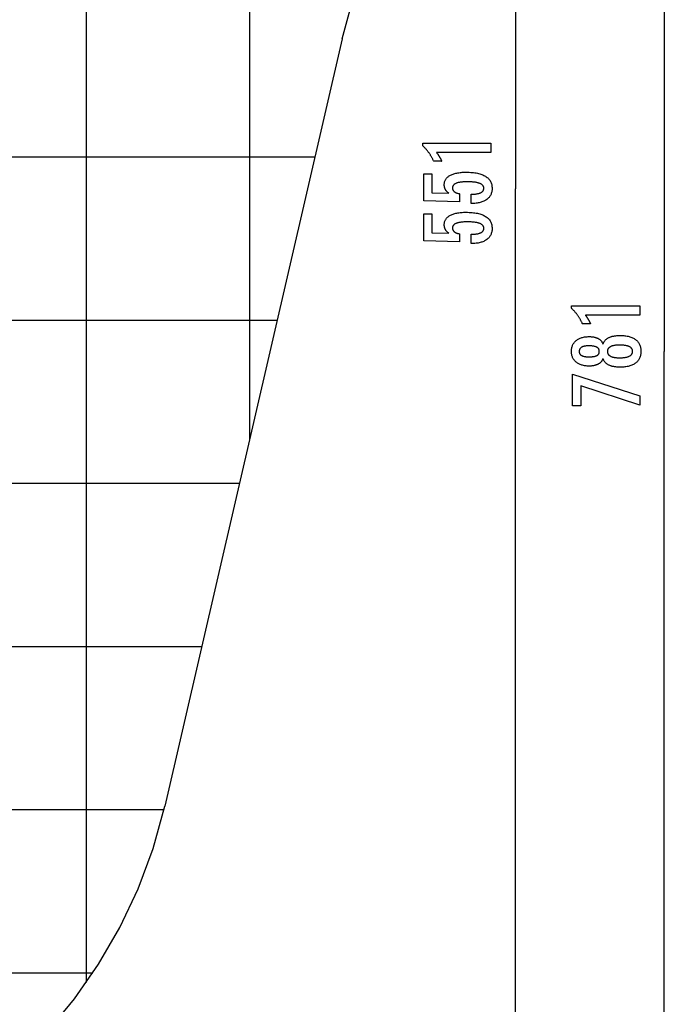
# Model space of a CAD drawing. Extents: x -50 to 50, y -45 to 45.
# Drawn here: x 30 to 50, y -14 to 16 of the extents above; entities that cross this region are included whole.
import ezdxf

# ---------------------------------------------------------------- set-up
doc = ezdxf.new("R2010")
doc.units = 0
for name, pattern in [('NEW_LINE24', [0]), ('NEW_LINE25', [0]), ('NEW_LINE26', [0]), ('NEW_LINE27', [0]), ('NEW_LINE28', [0]), ('NEW_LINE29', [0]), ('NEW_LINE30', [0]), ('NEW_LINE31', [0]), ('NEW_LINE32', [0]), ('NEW_LINE33', [0]), ('NEW_LINE34', [0]), ('NEW_LINE35', [0]), ('NEW_LINE36', [0]), ('NEW_LINE37', [0]), ('NEW_LINE38', [0]), ('NEW_LINE39', [0]), ('NEW_LINE40', [0]), ('NEW_LINE41', [0]), ('NEW_LINE42', [0]), ('NEW_LINE43', [0]), ('NEW_LINE44', [0]), ('NEW_LINE45', [0]), ('NEW_LINE46', [0]), ('NEW_LINE47', [0]), ('NEW_LINE48', [0])]:
    doc.linetypes.add(name, pattern=pattern)
doc.layers.get('0').update_dxf_attribs({"linetype": 'CONTINUOUS'})

msp = doc.modelspace()

# ---------------------------------------------------------------- linework, layer by layer
at = {"color": 0}
for points in [[(49.5731, 44.7943), (49.5731, 5.7443)], [(49.5731, 44.7943), (49.5731, 5.7443)], [(49.5731, 44.7943), (49.5731, 5.7443)], [(49.5731, 44.7943), (49.5731, 5.7443)], [(49.5731, 44.7943), (49.5731, 5.7443)], [(49.5731, 44.7943), (49.5731, 5.7443)], [(49.5731, 44.7943), (49.5731, 5.7443)], [(49.5731, 44.7943), (49.5731, 5.7443)], [(49.5731, 44.7943), (49.5731, 5.7443)], [(49.5731, 44.7943), (49.5731, 5.7443)], [(49.5731, 44.7943), (49.5731, 5.7443)], [(49.5731, 44.7943), (49.5731, 5.7443)], [(49.5731, 44.7943), (49.5731, 5.7443)], [(49.5731, 44.7943), (49.5731, 5.7443)], [(49.5731, 44.7943), (49.5731, 5.7443)], [(49.5731, 44.7943), (49.5731, 5.7443)], [(49.5731, 44.7943), (49.5731, 5.7443)], [(49.5731, 44.7943), (49.5731, 5.7443)], [(49.5731, 44.7943), (49.5731, 5.7443)], [(49.5731, 44.7943), (49.5731, 5.7443)], [(49.5731, 44.7943), (49.5731, 5.7443)], [(45.0162, 38.2545), (45.0162, 10.7283)], [(45.0162, 38.2545), (45.0162, 10.7283)], [(45.0162, 38.2545), (45.0162, 10.7283)], [(45.0162, 38.2545), (45.0162, 10.7283)], [(45.0162, 38.2545), (45.0162, 10.7283)], [(45.0162, 38.2545), (45.0162, 10.7283)], [(45.0162, 38.2545), (45.0162, 10.7283)], [(45.0162, 38.2545), (45.0162, 10.7283)], [(45.0162, 38.2545), (45.0162, 10.7283)], [(45.0162, 38.2545), (45.0162, 10.7283)], [(45.0162, 38.2545), (45.0162, 10.7283)], [(45.0162, 38.2545), (45.0162, 10.7283)], [(45.0162, 38.2545), (45.0162, 10.7283)], [(45.0162, 38.2545), (45.0162, 10.7283)], [(45.0162, 38.2545), (45.0162, 10.7283)], [(45.0162, 38.2545), (45.0162, 10.7283)], [(45.0162, 38.2545), (45.0162, 10.7283)], [(45.0162, 38.2545), (45.0162, 10.7283)], [(45.0162, 38.2545), (45.0162, 10.7283)], [(45.0162, 38.2545), (45.0162, 10.7283)], [(45.0162, 38.2545), (45.0162, 10.7283)], [(31.877, -13.5916), (31.877, 34.7802)], [(31.877, -13.5916), (31.877, 34.7802)], [(31.877, -13.5916), (31.877, 34.7802)], [(31.877, -13.5916), (31.877, 34.7802)], [(31.877, -13.5916), (31.877, 34.7802)], [(31.877, -13.5916), (31.877, 34.7802)], [(31.877, -13.5916), (31.877, 34.7802)], [(31.877, -13.5916), (31.877, 34.7802)], [(31.877, -13.5916), (31.877, 34.7802)], [(31.877, -13.5916), (31.877, 34.7802)], [(31.877, -13.5916), (31.877, 34.7802)], [(31.877, -13.5916), (31.877, 34.7802)], [(31.877, -13.5916), (31.877, 34.7802)], [(31.877, -13.5916), (31.877, 34.7802)], [(31.877, -13.5916), (31.877, 34.7802)], [(31.877, -13.5916), (31.877, 34.7802)], [(31.877, -13.5916), (31.877, 34.7802)], [(31.877, -13.5916), (31.877, 34.7802)], [(31.877, -13.5916), (31.877, 34.7802)], [(31.877, -13.5916), (31.877, 34.7802)], [(31.877, -13.5916), (31.877, 34.7802)], [(36.877, 3.055), (36.877, 30.5822)], [(36.877, 3.055), (36.877, 30.5822)], [(36.877, 3.055), (36.877, 30.5822)], [(36.877, 3.055), (36.877, 30.5822)], [(36.877, 3.055), (36.877, 30.5822)], [(36.877, 3.055), (36.877, 30.5822)], [(36.877, 3.055), (36.877, 30.5822)], [(36.877, 3.055), (36.877, 30.5822)], [(36.877, 3.055), (36.877, 30.5822)], [(36.877, 3.055), (36.877, 30.5822)], [(36.877, 3.055), (36.877, 30.5822)], [(36.877, 3.055), (36.877, 30.5822)], [(36.877, 3.055), (36.877, 30.5822)], [(36.877, 3.055), (36.877, 30.5822)], [(36.877, 3.055), (36.877, 30.5822)], [(36.877, 3.055), (36.877, 30.5822)], [(36.877, 3.055), (36.877, 30.5822)], [(36.877, 3.055), (36.877, 30.5822)], [(36.877, 3.055), (36.877, 30.5822)], [(36.877, 3.055), (36.877, 30.5822)], [(36.877, 3.055), (36.877, 30.5822)], [(44.2656, 11.8424), (42.5982, 11.8424), (42.5982, 11.8424), (42.6051, 11.8328), (42.612, 11.8235), (42.6186, 11.8142), (42.6253, 11.805), (42.6316, 11.7958), (42.638, 11.7868), (42.6441, 11.7778), (42.6503, 11.7689), (42.6561, 11.7599), (42.662, 11.7511), (42.6675, 11.7424), (42.6732, 11.7338), (42.6785, 11.7251), (42.6839, 11.7166), (42.689, 11.7082), (42.6941, 11.6999), (42.6941, 11.6999), (42.6988, 11.6915), (42.7036, 11.6831), (42.7081, 11.6747), (42.7127, 11.6665), (42.717, 11.6581), (42.7214, 11.65), (42.7255, 11.6419), (42.7297, 11.6338), (42.7335, 11.6257), (42.7374, 11.6176), (42.741, 11.6095), (42.7447, 11.6015), (42.7481, 11.5934), (42.7516, 11.5855), (42.7548, 11.5774), (42.7581, 11.5696), (42.513, 11.5696), (42.513, 11.5696), (42.5052, 11.5867), (42.4973, 11.604), (42.4892, 11.6209), (42.4811, 11.6379), (42.4725, 11.6545), (42.464, 11.6712), (42.4551, 11.6875), (42.4463, 11.7039), (42.437, 11.7199), (42.4277, 11.736), (42.4182, 11.7517), (42.4086, 11.7675), (42.3986, 11.7829), (42.3886, 11.7984), (42.3784, 11.8136), (42.3681, 11.8288), (42.3681, 11.8288), (42.3574, 11.8436), (42.3466, 11.8583), (42.3355, 11.8728), (42.3244, 11.8874), (42.3128, 11.9016), (42.3013, 11.9159), (42.2894, 11.9298), (42.2775, 11.9438), (42.2651, 11.9573), (42.2527, 11.971), (42.2399, 11.9843), (42.2272, 11.9977), (42.2141, 12.0107), (42.2009, 12.0238), (42.1874, 12.0365), (42.1739, 12.0494), (42.1739, 12.1223), (44.2656, 12.1223), (44.2656, 11.8424)], [(38.872, 11.6943), (-49.8991, 11.6943)], [(38.872, 11.6943), (-49.8991, 11.6943)], [(38.872, 11.6943), (-49.8991, 11.6943)], [(38.872, 11.6943), (-49.8991, 11.6943)], [(38.872, 11.6943), (-49.8991, 11.6943)], [(38.872, 11.6943), (-49.8991, 11.6943)], [(38.872, 11.6943), (-49.8991, 11.6943)], [(38.872, 11.6943), (-49.8991, 11.6943)], [(38.872, 11.6943), (-49.8991, 11.6943)], [(38.872, 11.6943), (-49.8991, 11.6943)], [(38.872, 11.6943), (-49.8991, 11.6943)], [(38.872, 11.6943), (-49.8991, 11.6943)], [(38.872, 11.6943), (-49.8991, 11.6943)], [(38.872, 11.6943), (-49.8991, 11.6943)], [(38.872, 11.6943), (-49.8991, 11.6943)], [(38.872, 11.6943), (-49.8991, 11.6943)], [(38.872, 11.6943), (-49.8991, 11.6943)], [(38.872, 11.6943), (-49.8991, 11.6943)], [(38.872, 11.6943), (-49.8991, 11.6943)], [(38.872, 11.6943), (-49.8991, 11.6943)], [(38.872, 11.6943), (-49.8991, 11.6943)], [(38.872, 11.6943), (38.872, 11.6943)], [(43.6593, 10.277), (43.6593, 10.5621), (43.6593, 10.5621), (43.6831, 10.5622), (43.7064, 10.5627), (43.7289, 10.5635), (43.7507, 10.5648), (43.7715, 10.5663), (43.7918, 10.5683), (43.8112, 10.5706), (43.83, 10.5734), (43.8477, 10.5763), (43.8648, 10.5797), (43.8811, 10.5834), (43.8968, 10.5876), (43.9115, 10.5919), (43.9256, 10.5968), (43.9388, 10.602), (43.9514, 10.6077), (43.9514, 10.6077), (43.9629, 10.6134), (43.9739, 10.6196), (43.984, 10.6261), (43.9935, 10.6332), (44.002, 10.6404), (44.01, 10.6481), (44.0172, 10.6561), (44.0237, 10.6647), (44.0292, 10.6734), (44.0342, 10.6826), (44.0382, 10.6921), (44.0417, 10.7021), (44.0442, 10.7123), (44.0462, 10.723), (44.0473, 10.734), (44.0478, 10.7455), (44.0478, 10.7455), (44.0472, 10.7576), (44.0457, 10.7694), (44.0432, 10.7808), (44.0398, 10.7919), (44.0353, 10.8025), (44.03, 10.8128), (44.0236, 10.8226), (44.0163, 10.8322), (44.0078, 10.8411), (43.9985, 10.8498), (43.9882, 10.8581), (43.9769, 10.866), (43.9645, 10.8734), (43.9513, 10.8806), (43.937, 10.8873), (43.9218, 10.8937), (43.9218, 10.8937), (43.9054, 10.8995), (43.8881, 10.905), (43.8698, 10.9101), (43.8506, 10.9149), (43.8302, 10.9192), (43.8089, 10.9232), (43.7866, 10.9268), (43.7634, 10.9302), (43.739, 10.933), (43.7137, 10.9355), (43.6873, 10.9376), (43.6601, 10.9394), (43.6317, 10.9407), (43.6024, 10.9417), (43.572, 10.9423), (43.5408, 10.9426), (43.5408, 10.9426), (43.512, 10.9423), (43.4843, 10.9418), (43.4575, 10.9408), (43.4319, 10.9396), (43.407, 10.9379), (43.3832, 10.9359), (43.3603, 10.9336), (43.3386, 10.931), (43.3175, 10.9278), (43.2976, 10.9244), (43.2785, 10.9206), (43.2606, 10.9165), (43.2435, 10.9119), (43.2275, 10.9071), (43.2123, 10.9019), (43.1983, 10.8965), (43.1983, 10.8965), (43.1849, 10.8904), (43.1725, 10.8839), (43.1609, 10.877), (43.1503, 10.8699), (43.1403, 10.8623), (43.1314, 10.8544), (43.1232, 10.846), (43.1161, 10.8374), (43.1095, 10.8282), (43.1039, 10.8187), (43.0992, 10.8087), (43.0954, 10.7985), (43.0923, 10.7878), (43.0903, 10.7768), (43.089, 10.7653), (43.0887, 10.7535), (43.0887, 10.7535), (43.0888, 10.7446), (43.0894, 10.736), (43.0904, 10.7275), (43.0921, 10.7193), (43.094, 10.7112), (43.0964, 10.7035), (43.0992, 10.6959), (43.1027, 10.6886), (43.1063, 10.6813), (43.1105, 10.6744), (43.1151, 10.6676), (43.1202, 10.6611), (43.1256, 10.6547), (43.1315, 10.6487), (43.1378, 10.6429), (43.1447, 10.6373), (43.1447, 10.6373), (43.1517, 10.6316), (43.1593, 10.6263), (43.1672, 10.6213), (43.1757, 10.6166), (43.1843, 10.612), (43.1935, 10.6077), (43.2029, 10.6037), (43.213, 10.6), (43.2232, 10.5963), (43.2339, 10.5931), (43.245, 10.59), (43.2566, 10.5873), (43.2684, 10.5846), (43.2807, 10.5823), (43.2933, 10.5802), (43.3065, 10.5785), (43.3065, 10.3306), (42.2082, 10.3584), (42.2082, 11.1905), (42.4561, 11.1905), (42.4561, 10.6091), (42.9702, 10.595), (42.9702, 10.595), (42.9616, 10.6016), (42.9534, 10.6083), (42.9454, 10.6151), (42.9378, 10.622), (42.9304, 10.6289), (42.9233, 10.6359), (42.9165, 10.6431), (42.9101, 10.6504), (42.9037, 10.6576), (42.8978, 10.665), (42.8921, 10.6725), (42.8868, 10.6802), (42.8816, 10.6878), (42.8768, 10.6956), (42.8722, 10.7035), (42.8681, 10.7116), (42.8681, 10.7116), (42.864, 10.7196), (42.8602, 10.7278), (42.8567, 10.7362), (42.8535, 10.7447), (42.8504, 10.7533), (42.8478, 10.7621), (42.8453, 10.7711), (42.8433, 10.7804), (42.8413, 10.7896), (42.8396, 10.799), (42.8382, 10.8085), (42.8371, 10.8182), (42.8361, 10.828), (42.8356, 10.838), (42.8352, 10.8481), (42.8352, 10.8584), (42.8352, 10.8584), (42.8358, 10.8805), (42.8379, 10.9021), (42.8412, 10.923), (42.846, 10.9434), (42.852, 10.9629), (42.8595, 10.9821), (42.8682, 11.0004), (42.8785, 11.0184), (42.8899, 11.0353), (42.9028, 11.0518), (42.9171, 11.0676), (42.9328, 11.0829), (42.9496, 11.0973), (42.968, 11.1113), (42.9877, 11.1245), (43.0088, 11.1373), (43.0088, 11.1373), (43.031, 11.1491), (43.0544, 11.1603), (43.0789, 11.1706), (43.1047, 11.1804), (43.1314, 11.1892), (43.1596, 11.1973), (43.1887, 11.2046), (43.2193, 11.2113), (43.2506, 11.217), (43.2833, 11.222), (43.3171, 11.2262), (43.3522, 11.2298), (43.3882, 11.2324), (43.4255, 11.2344), (43.4639, 11.2356), (43.5036, 11.2361), (43.5036, 11.2361), (43.5517, 11.2355), (43.5986, 11.234), (43.6438, 11.2315), (43.6878, 11.2281), (43.73, 11.2236), (43.771, 11.2183), (43.8104, 11.2119), (43.8484, 11.2046), (43.8847, 11.1961), (43.9197, 11.1868), (43.9531, 11.1765), (43.9851, 11.1653), (44.0155, 11.153), (44.0445, 11.1398), (44.0719, 11.1256), (44.0981, 11.1105), (44.0981, 11.1105), (44.1224, 11.0942), (44.1453, 11.0772), (44.1665, 11.0591), (44.1863, 11.0403), (44.2044, 11.0204), (44.221, 10.9996), (44.2359, 10.9778), (44.2494, 10.9552), (44.2611, 10.9314), (44.2714, 10.9069), (44.28, 10.8813), (44.2872, 10.855), (44.2927, 10.8276), (44.2967, 10.7993), (44.299, 10.77), (44.2999, 10.7399), (44.2999, 10.7399), (44.2991, 10.7126), (44.2972, 10.6863), (44.2939, 10.6607), (44.2894, 10.6359), (44.2834, 10.6118), (44.2764, 10.5885), (44.2679, 10.566), (44.2583, 10.5444), (44.2471, 10.5233), (44.2348, 10.5032), (44.2211, 10.4837), (44.2063, 10.4651), (44.19, 10.4472), (44.1726, 10.4302), (44.1538, 10.4139), (44.1339, 10.3984), (44.1339, 10.3984), (44.1125, 10.3835), (44.0901, 10.3698), (44.0667, 10.357), (44.0424, 10.3452), (44.0169, 10.3342), (43.9904, 10.3243), (43.9628, 10.3152), (43.9343, 10.3073), (43.9045, 10.3001), (43.8738, 10.294), (43.842, 10.2887), (43.8093, 10.2845), (43.7754, 10.2811), (43.7406, 10.2788), (43.7046, 10.2774), (43.6678, 10.277), (43.6593, 10.277)], [(45.0162, 10.7283), (45.0162, 10.7283)], [(45.0162, 10.7283), (45.0162, 10.7283)], [(45.0162, -16.798), (45.0162, 10.7283)], [(45.0162, -16.798), (45.0162, 10.7283)], [(45.0162, -16.798), (45.0162, 10.7283)], [(45.0162, -16.798), (45.0162, 10.7283)], [(45.0162, -16.798), (45.0162, 10.7283)], [(45.0162, -16.798), (45.0162, 10.7283)], [(45.0162, -16.798), (45.0162, 10.7283)], [(45.0162, -16.798), (45.0162, 10.7283)], [(45.0162, -16.798), (45.0162, 10.7283)], [(45.0162, -16.798), (45.0162, 10.7283)], [(45.0162, -16.798), (45.0162, 10.7283)], [(45.0162, -16.798), (45.0162, 10.7283)], [(45.0162, -16.798), (45.0162, 10.7283)], [(45.0162, -16.798), (45.0162, 10.7283)], [(45.0162, -16.798), (45.0162, 10.7283)], [(45.0162, -16.798), (45.0162, 10.7283)], [(45.0162, -16.798), (45.0162, 10.7283)], [(45.0162, -16.798), (45.0162, 10.7283)], [(45.0162, -16.798), (45.0162, 10.7283)], [(45.0162, -16.798), (45.0162, 10.7283)], [(45.0162, -16.798), (45.0162, 10.7283)], [(43.6593, 9.0493), (43.6593, 9.3344), (43.6593, 9.3344), (43.6831, 9.3345), (43.7064, 9.335), (43.7289, 9.3358), (43.7507, 9.3371), (43.7715, 9.3386), (43.7918, 9.3406), (43.8112, 9.3429), (43.83, 9.3457), (43.8477, 9.3486), (43.8648, 9.352), (43.8811, 9.3557), (43.8968, 9.3599), (43.9115, 9.3642), (43.9256, 9.3691), (43.9388, 9.3743), (43.9514, 9.38), (43.9514, 9.38), (43.9629, 9.3857), (43.9739, 9.3919), (43.984, 9.3984), (43.9935, 9.4055), (44.002, 9.4127), (44.01, 9.4204), (44.0172, 9.4284), (44.0237, 9.437), (44.0292, 9.4457), (44.0342, 9.4549), (44.0382, 9.4644), (44.0417, 9.4744), (44.0442, 9.4846), (44.0462, 9.4953), (44.0473, 9.5063), (44.0478, 9.5178), (44.0478, 9.5178), (44.0472, 9.5299), (44.0457, 9.5417), (44.0432, 9.5531), (44.0398, 9.5642), (44.0353, 9.5748), (44.03, 9.5851), (44.0236, 9.5949), (44.0163, 9.6045), (44.0078, 9.6134), (43.9985, 9.6221), (43.9882, 9.6304), (43.9769, 9.6383), (43.9645, 9.6457), (43.9513, 9.6529), (43.937, 9.6596), (43.9218, 9.666), (43.9218, 9.666), (43.9054, 9.6718), (43.8881, 9.6773), (43.8698, 9.6824), (43.8506, 9.6872), (43.8302, 9.6915), (43.8089, 9.6955), (43.7866, 9.6991), (43.7634, 9.7025), (43.739, 9.7053), (43.7137, 9.7078), (43.6873, 9.7099), (43.6601, 9.7117), (43.6317, 9.713), (43.6024, 9.714), (43.572, 9.7146), (43.5408, 9.7149), (43.5408, 9.7149), (43.512, 9.7146), (43.4843, 9.7141), (43.4575, 9.7131), (43.4319, 9.7119), (43.407, 9.7102), (43.3832, 9.7082), (43.3603, 9.7059), (43.3386, 9.7033), (43.3175, 9.7001), (43.2976, 9.6967), (43.2785, 9.6929), (43.2606, 9.6888), (43.2435, 9.6842), (43.2275, 9.6794), (43.2123, 9.6742), (43.1983, 9.6688), (43.1983, 9.6688), (43.1849, 9.6627), (43.1725, 9.6562), (43.1609, 9.6493), (43.1503, 9.6422), (43.1403, 9.6346), (43.1314, 9.6267), (43.1232, 9.6183), (43.1161, 9.6097), (43.1095, 9.6005), (43.1039, 9.591), (43.0992, 9.581), (43.0954, 9.5708), (43.0923, 9.5601), (43.0903, 9.5491), (43.089, 9.5376), (43.0887, 9.5258), (43.0887, 9.5258), (43.0888, 9.5169), (43.0894, 9.5083), (43.0904, 9.4998), (43.0921, 9.4916), (43.094, 9.4835), (43.0964, 9.4758), (43.0992, 9.4682), (43.1027, 9.4609), (43.1063, 9.4536), (43.1105, 9.4467), (43.1151, 9.4399), (43.1202, 9.4334), (43.1256, 9.427), (43.1315, 9.421), (43.1378, 9.4152), (43.1447, 9.4096), (43.1447, 9.4096), (43.1517, 9.4039), (43.1593, 9.3986), (43.1672, 9.3936), (43.1757, 9.3889), (43.1843, 9.3843), (43.1935, 9.38), (43.2029, 9.376), (43.213, 9.3723), (43.2232, 9.3686), (43.2339, 9.3654), (43.245, 9.3623), (43.2566, 9.3596), (43.2684, 9.3569), (43.2807, 9.3546), (43.2933, 9.3525), (43.3065, 9.3508), (43.3065, 9.1029), (42.2082, 9.1307), (42.2082, 9.9628), (42.4561, 9.9628), (42.4561, 9.3814), (42.9702, 9.3673), (42.9702, 9.3673), (42.9616, 9.3739), (42.9534, 9.3806), (42.9454, 9.3874), (42.9378, 9.3943), (42.9304, 9.4012), (42.9233, 9.4082), (42.9165, 9.4154), (42.9101, 9.4227), (42.9037, 9.4299), (42.8978, 9.4373), (42.8921, 9.4448), (42.8868, 9.4525), (42.8816, 9.4601), (42.8768, 9.4679), (42.8722, 9.4758), (42.8681, 9.4839), (42.8681, 9.4839), (42.864, 9.4919), (42.8602, 9.5001), (42.8567, 9.5085), (42.8535, 9.517), (42.8504, 9.5256), (42.8478, 9.5344), (42.8453, 9.5434), (42.8433, 9.5527), (42.8413, 9.5619), (42.8396, 9.5713), (42.8382, 9.5808), (42.8371, 9.5905), (42.8361, 9.6003), (42.8356, 9.6103), (42.8352, 9.6204), (42.8352, 9.6307), (42.8352, 9.6307), (42.8358, 9.6528), (42.8379, 9.6744), (42.8412, 9.6953), (42.846, 9.7157), (42.852, 9.7352), (42.8595, 9.7544), (42.8682, 9.7727), (42.8785, 9.7907), (42.8899, 9.8076), (42.9028, 9.8241), (42.9171, 9.8399), (42.9328, 9.8552), (42.9496, 9.8696), (42.968, 9.8836), (42.9877, 9.8968), (43.0088, 9.9096), (43.0088, 9.9096), (43.031, 9.9214), (43.0544, 9.9326), (43.0789, 9.9429), (43.1047, 9.9527), (43.1314, 9.9615), (43.1596, 9.9696), (43.1887, 9.9769), (43.2193, 9.9836), (43.2506, 9.9893), (43.2833, 9.9943), (43.3171, 9.9985), (43.3522, 10.0021), (43.3882, 10.0047), (43.4255, 10.0067), (43.4639, 10.0079), (43.5036, 10.0084), (43.5036, 10.0084), (43.5517, 10.0078), (43.5986, 10.0063), (43.6438, 10.0038), (43.6878, 10.0004), (43.73, 9.9959), (43.771, 9.9906), (43.8104, 9.9842), (43.8484, 9.9769), (43.8847, 9.9684), (43.9197, 9.9591), (43.9531, 9.9488), (43.9851, 9.9376), (44.0155, 9.9253), (44.0445, 9.9121), (44.0719, 9.8979), (44.0981, 9.8828), (44.0981, 9.8828), (44.1224, 9.8665), (44.1453, 9.8495), (44.1665, 9.8314), (44.1863, 9.8126), (44.2044, 9.7927), (44.221, 9.7719), (44.2359, 9.7501), (44.2494, 9.7275), (44.2611, 9.7037), (44.2714, 9.6792), (44.28, 9.6536), (44.2872, 9.6273), (44.2927, 9.5999), (44.2967, 9.5716), (44.299, 9.5423), (44.2999, 9.5122), (44.2999, 9.5122), (44.2991, 9.4849), (44.2972, 9.4586), (44.2939, 9.433), (44.2894, 9.4082), (44.2834, 9.3841), (44.2764, 9.3608), (44.2679, 9.3383), (44.2583, 9.3167), (44.2471, 9.2956), (44.2348, 9.2755), (44.2211, 9.256), (44.2063, 9.2374), (44.19, 9.2195), (44.1726, 9.2025), (44.1538, 9.1862), (44.1339, 9.1707), (44.1339, 9.1707), (44.1125, 9.1558), (44.0901, 9.1421), (44.0667, 9.1293), (44.0424, 9.1175), (44.0169, 9.1065), (43.9904, 9.0966), (43.9628, 9.0875), (43.9343, 9.0796), (43.9045, 9.0724), (43.8738, 9.0663), (43.842, 9.061), (43.8093, 9.0568), (43.7754, 9.0534), (43.7406, 9.0511), (43.7046, 9.0497), (43.6678, 9.0493), (43.6593, 9.0493)], [(48.8225, 6.8585), (47.1551, 6.8585), (47.1551, 6.8585), (47.162, 6.8489), (47.1689, 6.8396), (47.1755, 6.8303), (47.1822, 6.8211), (47.1885, 6.8119), (47.1949, 6.8029), (47.201, 6.7939), (47.2072, 6.785), (47.213, 6.776), (47.2189, 6.7672), (47.2244, 6.7585), (47.2301, 6.7499), (47.2354, 6.7412), (47.2408, 6.7327), (47.2459, 6.7243), (47.251, 6.716), (47.251, 6.716), (47.2557, 6.7076), (47.2605, 6.6992), (47.265, 6.6908), (47.2696, 6.6826), (47.2739, 6.6742), (47.2783, 6.6661), (47.2824, 6.658), (47.2866, 6.6499), (47.2904, 6.6418), (47.2943, 6.6337), (47.2979, 6.6256), (47.3016, 6.6176), (47.305, 6.6095), (47.3085, 6.6016), (47.3117, 6.5935), (47.315, 6.5857), (47.0699, 6.5857), (47.0699, 6.5857), (47.0621, 6.6028), (47.0542, 6.6201), (47.0461, 6.637), (47.038, 6.654), (47.0294, 6.6706), (47.0209, 6.6873), (47.012, 6.7036), (47.0032, 6.72), (46.9939, 6.736), (46.9846, 6.7521), (46.9751, 6.7678), (46.9655, 6.7836), (46.9555, 6.799), (46.9455, 6.8145), (46.9353, 6.8297), (46.925, 6.8449), (46.925, 6.8449), (46.9143, 6.8597), (46.9035, 6.8744), (46.8924, 6.8889), (46.8813, 6.9035), (46.8697, 6.9177), (46.8582, 6.932), (46.8463, 6.9459), (46.8344, 6.9599), (46.822, 6.9734), (46.8096, 6.9871), (46.7968, 7.0004), (46.7841, 7.0138), (46.771, 7.0268), (46.7578, 7.0399), (46.7443, 7.0526), (46.7308, 7.0655), (46.7308, 7.1384), (48.8225, 7.1384), (48.8225, 6.8585)], [(37.7174, 6.6943), (-47.7183, 6.6943)], [(37.7174, 6.6943), (-47.7183, 6.6943)], [(37.7174, 6.6943), (-47.7183, 6.6943)], [(37.7174, 6.6943), (-47.7183, 6.6943)], [(37.7174, 6.6943), (-47.7183, 6.6943)], [(37.7174, 6.6943), (-47.7183, 6.6943)], [(37.7174, 6.6943), (-47.7183, 6.6943)], [(37.7174, 6.6943), (-47.7183, 6.6943)], [(37.7174, 6.6943), (-47.7183, 6.6943)], [(37.7174, 6.6943), (-47.7183, 6.6943)], [(37.7174, 6.6943), (-47.7183, 6.6943)], [(37.7174, 6.6943), (-47.7183, 6.6943)], [(37.7174, 6.6943), (-47.7183, 6.6943)], [(37.7174, 6.6943), (-47.7183, 6.6943)], [(37.7174, 6.6943), (-47.7183, 6.6943)], [(37.7174, 6.6943), (-47.7183, 6.6943)], [(37.7174, 6.6943), (-47.7183, 6.6943)], [(37.7174, 6.6943), (-47.7183, 6.6943)], [(37.7174, 6.6943), (-47.7183, 6.6943)], [(37.7174, 6.6943), (-47.7183, 6.6943)], [(37.7174, 6.6943), (-47.7183, 6.6943)], [(37.7174, 6.6943), (37.7174, 6.6943)], [(47.6964, 5.5274), (47.6964, 5.5274), (47.6912, 5.5133), (47.6855, 5.4998), (47.6792, 5.4867), (47.6726, 5.4742), (47.6653, 5.4618), (47.6575, 5.45), (47.6491, 5.4386), (47.6403, 5.4278), (47.6307, 5.4171), (47.6208, 5.407), (47.6103, 5.3972), (47.5993, 5.3881), (47.5876, 5.3791), (47.5755, 5.3707), (47.5629, 5.3627), (47.5497, 5.3552), (47.5497, 5.3552), (47.5359, 5.3478), (47.5216, 5.3412), (47.5069, 5.3349), (47.4918, 5.3292), (47.4761, 5.3238), (47.46, 5.319), (47.4435, 5.3145), (47.4265, 5.3107), (47.4089, 5.3071), (47.3909, 5.3041), (47.3725, 5.3014), (47.3537, 5.2995), (47.3342, 5.2978), (47.3144, 5.2968), (47.2942, 5.296), (47.2736, 5.2959), (47.2736, 5.2959), (47.2422, 5.2963), (47.2118, 5.2977), (47.1822, 5.3), (47.1536, 5.3034), (47.1256, 5.3075), (47.0987, 5.3127), (47.0725, 5.3188), (47.0474, 5.3259), (47.0228, 5.3338), (46.9992, 5.3427), (46.9765, 5.3525), (46.9547, 5.3635), (46.9336, 5.3752), (46.9134, 5.388), (46.8941, 5.4016), (46.8757, 5.4163), (46.8757, 5.4163), (46.858, 5.4316), (46.8416, 5.4477), (46.8263, 5.4645), (46.8123, 5.4821), (46.7991, 5.5002), (46.7873, 5.5191), (46.7765, 5.5387), (46.767, 5.5591), (46.7583, 5.58), (46.751, 5.6017), (46.7447, 5.6241), (46.7398, 5.6472), (46.7357, 5.6709), (46.733, 5.6953), (46.7312, 5.7205), (46.7308, 5.7465), (46.7308, 5.7465), (46.7312, 5.7723), (46.733, 5.7977), (46.7357, 5.8223), (46.7398, 5.8463), (46.7447, 5.8694), (46.751, 5.8919), (46.7583, 5.9136), (46.767, 5.9348), (46.7765, 5.955), (46.7873, 5.9748), (46.7991, 5.9937), (46.8123, 6.0121), (46.8263, 6.0295), (46.8416, 6.0465), (46.858, 6.0626), (46.8757, 6.0782), (46.8757, 6.0782), (46.8941, 6.0927), (46.9134, 6.1063), (46.9336, 6.119), (46.9547, 6.1308), (46.9765, 6.1415), (46.9992, 6.1515), (47.0228, 6.1604), (47.0474, 6.1685), (47.0725, 6.1754), (47.0987, 6.1815), (47.1256, 6.1867), (47.1536, 6.191), (47.1822, 6.1942), (47.2118, 6.1966), (47.2422, 6.198), (47.2736, 6.1986), (47.2736, 6.1986), (47.2942, 6.1983), (47.3144, 6.1975), (47.3342, 6.1963), (47.3537, 6.1948), (47.3725, 6.1926), (47.3909, 6.19), (47.4089, 6.187), (47.4265, 6.1837), (47.4435, 6.1797), (47.46, 6.1753), (47.4761, 6.1704), (47.4918, 6.1651), (47.5069, 6.1593), (47.5216, 6.1531), (47.5359, 6.1464), (47.5497, 6.1393), (47.5497, 6.1393), (47.5629, 6.1316), (47.5755, 6.1236), (47.5876, 6.1151), (47.5993, 6.1062), (47.6103, 6.0968), (47.6208, 6.0872), (47.6307, 6.077), (47.6403, 6.0666), (47.6491, 6.0555), (47.6575, 6.0441), (47.6653, 6.0323), (47.6726, 6.0201), (47.6792, 6.0074), (47.6855, 5.9944), (47.6912, 5.9809), (47.6964, 5.9671), (47.6964, 5.9671), (47.7027, 5.9838), (47.7096, 6), (47.7171, 6.0156), (47.7253, 6.0307), (47.734, 6.0451), (47.7436, 6.0591), (47.7536, 6.0726), (47.7644, 6.0855), (47.7756, 6.0977), (47.7876, 6.1094), (47.8002, 6.1205), (47.8134, 6.1312), (47.8272, 6.1411), (47.8416, 6.1507), (47.8566, 6.1596), (47.8724, 6.168), (47.8724, 6.168), (47.8885, 6.1758), (47.9054, 6.1831), (47.9231, 6.1899), (47.9417, 6.1963), (47.9609, 6.202), (47.9809, 6.2074), (48.0016, 6.2122), (48.0232, 6.2166), (48.0453, 6.2203), (48.0682, 6.2236), (48.0919, 6.2264), (48.1163, 6.2288), (48.1414, 6.2305), (48.1673, 6.2318), (48.194, 6.2326), (48.2214, 6.2329), (48.2214, 6.2329), (48.2594, 6.2323), (48.2963, 6.2308), (48.332, 6.2283), (48.3666, 6.2249), (48.4, 6.2204), (48.4324, 6.2151), (48.4636, 6.2087), (48.4937, 6.2014), (48.5225, 6.1929), (48.5503, 6.1836), (48.577, 6.1733), (48.6026, 6.1621), (48.6269, 6.1498), (48.6503, 6.1366), (48.6725, 6.1224), (48.6936, 6.1073), (48.6936, 6.1073), (48.7131, 6.0912), (48.7317, 6.0743), (48.7488, 6.0564), (48.7649, 6.0378), (48.7794, 6.0182), (48.7929, 5.9979), (48.8049, 5.9765), (48.8159, 5.9545), (48.8253, 5.9314), (48.8337, 5.9076), (48.8406, 5.8828), (48.8465, 5.8573), (48.8508, 5.8308), (48.8541, 5.8036), (48.856, 5.7754), (48.8568, 5.7465), (48.8568, 5.7465), (48.856, 5.7175), (48.8541, 5.6895), (48.8508, 5.6623), (48.8465, 5.6361), (48.8406, 5.6105), (48.8337, 5.586), (48.8253, 5.5622), (48.8159, 5.5395), (48.8049, 5.5173), (48.7929, 5.4961), (48.7794, 5.4758), (48.7649, 5.4564), (48.7488, 5.4377), (48.7317, 5.42), (48.7131, 5.4031), (48.6936, 5.3872), (48.6936, 5.3872), (48.6725, 5.3718), (48.6503, 5.3576), (48.6269, 5.3443), (48.6026, 5.3322), (48.577, 5.3208), (48.5503, 5.3105), (48.5225, 5.3011), (48.4937, 5.2929), (48.4636, 5.2854), (48.4324, 5.2791), (48.4, 5.2737), (48.3666, 5.2694), (48.332, 5.2659), (48.2963, 5.2635), (48.2594, 5.262), (48.2214, 5.2616), (48.2214, 5.2616), (48.194, 5.2617), (48.1673, 5.2625), (48.1414, 5.2637), (48.1163, 5.2656), (48.0919, 5.2677), (48.0682, 5.2706), (48.0453, 5.2739), (48.0232, 5.2778), (48.0016, 5.282), (47.9809, 5.2868), (47.9609, 5.292), (47.9417, 5.298), (47.9231, 5.3042), (47.9054, 5.3111), (47.8885, 5.3184), (47.8724, 5.3265), (47.8724, 5.3265), (47.8566, 5.3346), (47.8416, 5.3436), (47.8272, 5.3529), (47.8134, 5.3631), (47.8002, 5.3736), (47.7876, 5.3847), (47.7756, 5.3964), (47.7644, 5.4089), (47.7536, 5.4215), (47.7436, 5.435), (47.734, 5.4489), (47.7253, 5.4636), (47.7171, 5.4786), (47.7096, 5.4943), (47.7027, 5.5105), (47.6964, 5.5274)], [(47.2679, 5.5786), (47.2679, 5.5786), (47.2881, 5.5787), (47.3078, 5.5792), (47.3267, 5.5799), (47.345, 5.581), (47.3624, 5.5823), (47.3793, 5.584), (47.3953, 5.5859), (47.4108, 5.5884), (47.4253, 5.5909), (47.4393, 5.5938), (47.4525, 5.5969), (47.4651, 5.6006), (47.4768, 5.6043), (47.4881, 5.6084), (47.4984, 5.6128), (47.5083, 5.6177), (47.5083, 5.6177), (47.5173, 5.6226), (47.5259, 5.6281), (47.5337, 5.6339), (47.5412, 5.6402), (47.5478, 5.6467), (47.5541, 5.6537), (47.5596, 5.661), (47.5647, 5.6688), (47.5689, 5.6767), (47.5728, 5.6852), (47.5761, 5.694), (47.5788, 5.7032), (47.5809, 5.7126), (47.5824, 5.7226), (47.5833, 5.7329), (47.5836, 5.7437), (47.5836, 5.7437), (47.5831, 5.7546), (47.5822, 5.7652), (47.5807, 5.7754), (47.5786, 5.7854), (47.5758, 5.7949), (47.5725, 5.804), (47.5686, 5.8127), (47.5641, 5.8212), (47.5587, 5.8291), (47.553, 5.8367), (47.5467, 5.8439), (47.5398, 5.8508), (47.532, 5.8572), (47.5239, 5.8633), (47.5152, 5.869), (47.5059, 5.8745), (47.5059, 5.8745), (47.4956, 5.8794), (47.4848, 5.8841), (47.4731, 5.8884), (47.461, 5.8925), (47.4479, 5.8961), (47.4343, 5.8995), (47.4199, 5.9026), (47.4049, 5.9055), (47.389, 5.9078), (47.3725, 5.9099), (47.3552, 5.9116), (47.3374, 5.9132), (47.3186, 5.9143), (47.2993, 5.9151), (47.2792, 5.9156), (47.2585, 5.9159), (47.2585, 5.9159), (47.2407, 5.9156), (47.2236, 5.9151), (47.207, 5.9143), (47.1911, 5.9132), (47.1755, 5.9116), (47.1606, 5.9097), (47.1462, 5.9075), (47.1325, 5.9052), (47.119, 5.9022), (47.1064, 5.899), (47.0941, 5.8955), (47.0826, 5.8917), (47.0715, 5.8874), (47.061, 5.883), (47.051, 5.8781), (47.0417, 5.8731), (47.0417, 5.8731), (47.0326, 5.8675), (47.0242, 5.8617), (47.0164, 5.8555), (47.0092, 5.849), (47.0024, 5.842), (46.9964, 5.8349), (46.991, 5.8273), (46.9862, 5.8195), (46.9817, 5.8111), (46.978, 5.8025), (46.9747, 5.7934), (46.9723, 5.7842), (46.9702, 5.7745), (46.9688, 5.7645), (46.9679, 5.7542), (46.9678, 5.7437), (46.9678, 5.7437), (46.9679, 5.7334), (46.9688, 5.7236), (46.97, 5.714), (46.9721, 5.7049), (46.9745, 5.696), (46.9776, 5.6875), (46.9812, 5.6792), (46.9855, 5.6714), (46.99, 5.6637), (46.9954, 5.6565), (47.0011, 5.6495), (47.0077, 5.643), (47.0146, 5.6366), (47.0221, 5.6308), (47.0302, 5.6252), (47.0389, 5.62), (47.0389, 5.62), (47.0479, 5.6148), (47.0575, 5.6101), (47.0677, 5.6057), (47.0787, 5.6017), (47.0899, 5.5979), (47.1019, 5.5945), (47.1144, 5.5914), (47.1276, 5.5888), (47.1411, 5.5863), (47.1554, 5.5843), (47.1701, 5.5824), (47.1857, 5.5811), (47.2016, 5.5799), (47.2181, 5.5792), (47.2352, 5.5787), (47.2529, 5.5786), (47.2679, 5.5786)], [(48.2007, 5.9394), (48.2007, 5.9394), (48.1782, 5.9391), (48.1564, 5.9385), (48.1354, 5.9375), (48.1151, 5.9362), (48.0954, 5.9343), (48.0765, 5.9322), (48.0582, 5.9297), (48.0407, 5.9269), (48.0237, 5.9235), (48.0075, 5.9199), (47.992, 5.9158), (47.9773, 5.9114), (47.9631, 5.9065), (47.9497, 5.9014), (47.937, 5.8959), (47.925, 5.89), (47.925, 5.89), (47.9135, 5.8834), (47.9028, 5.8766), (47.8929, 5.8694), (47.8839, 5.862), (47.8754, 5.8541), (47.8677, 5.8459), (47.8608, 5.8373), (47.8547, 5.8284), (47.8491, 5.819), (47.8443, 5.8093), (47.8403, 5.7993), (47.8371, 5.789), (47.8345, 5.7781), (47.8327, 5.767), (47.8317, 5.7555), (47.8314, 5.7437), (47.8314, 5.7437), (47.8317, 5.7318), (47.8327, 5.7205), (47.8345, 5.7094), (47.8371, 5.6988), (47.8403, 5.6884), (47.8443, 5.6786), (47.8491, 5.669), (47.8547, 5.6599), (47.8608, 5.6509), (47.8677, 5.6424), (47.8754, 5.6342), (47.8839, 5.6265), (47.8929, 5.619), (47.9028, 5.612), (47.9135, 5.6052), (47.925, 5.5989), (47.925, 5.5989), (47.937, 5.5927), (47.9497, 5.5872), (47.9631, 5.5819), (47.9773, 5.5772), (47.992, 5.5726), (48.0075, 5.5686), (48.0237, 5.5649), (48.0407, 5.5618), (48.0582, 5.5588), (48.0765, 5.5563), (48.0954, 5.5541), (48.1151, 5.5525), (48.1354, 5.5511), (48.1564, 5.5502), (48.1782, 5.5496), (48.2007, 5.5495), (48.2007, 5.5495), (48.2254, 5.5496), (48.2494, 5.5502), (48.2725, 5.5511), (48.295, 5.5525), (48.3165, 5.5541), (48.3374, 5.5562), (48.3574, 5.5587), (48.3768, 5.5617), (48.3951, 5.5648), (48.4128, 5.5685), (48.4296, 5.5725), (48.4458, 5.577), (48.4609, 5.5816), (48.4755, 5.5868), (48.4891, 5.5923), (48.5022, 5.5984), (48.5022, 5.5984), (48.514, 5.6045), (48.5253, 5.6112), (48.5358, 5.6182), (48.5456, 5.6257), (48.5544, 5.6333), (48.5627, 5.6415), (48.57, 5.65), (48.5768, 5.659), (48.5825, 5.6681), (48.5876, 5.6778), (48.5919, 5.6878), (48.5956, 5.6983), (48.5982, 5.7089), (48.6002, 5.7202), (48.6014, 5.7317), (48.6019, 5.7437), (48.6019, 5.7437), (48.6014, 5.7556), (48.6002, 5.7673), (48.5982, 5.7786), (48.5956, 5.7895), (48.5919, 5.7999), (48.5876, 5.8101), (48.5825, 5.8199), (48.5768, 5.8293), (48.57, 5.8382), (48.5627, 5.8468), (48.5544, 5.855), (48.5456, 5.8629), (48.5358, 5.8703), (48.5253, 5.8774), (48.514, 5.8841), (48.5022, 5.8905), (48.5022, 5.8905), (48.4891, 5.8963), (48.4755, 5.9018), (48.4609, 5.9069), (48.4458, 5.9117), (48.4296, 5.916), (48.4128, 5.92), (48.3951, 5.9236), (48.3768, 5.927), (48.3574, 5.9298), (48.3374, 5.9323), (48.3165, 5.9344), (48.295, 5.9362), (48.2725, 5.9375), (48.2494, 5.9385), (48.2254, 5.9391), (48.2007, 5.9394)], [(49.5731, 5.7443), (49.5731, 5.7443)], [(49.5731, 5.7443), (49.5731, 5.7443)], [(49.5731, -33.3057), (49.5731, 5.7443)], [(49.5731, -33.3057), (49.5731, 5.7443)], [(49.5731, -33.3057), (49.5731, 5.7443)], [(49.5731, -33.3057), (49.5731, 5.7443)], [(49.5731, -33.3057), (49.5731, 5.7443)], [(49.5731, -33.3057), (49.5731, 5.7443)], [(49.5731, -33.3057), (49.5731, 5.7443)], [(49.5731, -33.3057), (49.5731, 5.7443)], [(49.5731, -33.3057), (49.5731, 5.7443)], [(49.5731, -33.3057), (49.5731, 5.7443)], [(49.5731, -33.3057), (49.5731, 5.7443)], [(49.5731, -33.3057), (49.5731, 5.7443)], [(49.5731, -33.3057), (49.5731, 5.7443)], [(49.5731, -33.3057), (49.5731, 5.7443)], [(49.5731, -33.3057), (49.5731, 5.7443)], [(49.5731, -33.3057), (49.5731, 5.7443)], [(49.5731, -33.3057), (49.5731, 5.7443)], [(49.5731, -33.3057), (49.5731, 5.7443)], [(49.5731, -33.3057), (49.5731, 5.7443)], [(49.5731, -33.3057), (49.5731, 5.7443)], [(49.5731, -33.3057), (49.5731, 5.7443)], [(48.8225, 4.0983), (47.013, 4.6882), (47.013, 4.0819), (46.7651, 4.0819), (46.7651, 5.0466), (48.8225, 4.381), (48.8225, 4.0983)], [(36.877, 3.055), (36.877, 3.055)], [(36.5628, 1.6943), (-42.2587, 1.6943)], [(36.5628, 1.6943), (-42.2587, 1.6943)], [(36.5628, 1.6943), (-42.2587, 1.6943)], [(36.5628, 1.6943), (-42.2587, 1.6943)], [(36.5628, 1.6943), (-42.2587, 1.6943)], [(36.5628, 1.6943), (-42.2587, 1.6943)], [(36.5628, 1.6943), (-42.2587, 1.6943)], [(36.5628, 1.6943), (-42.2587, 1.6943)], [(36.5628, 1.6943), (-42.2587, 1.6943)], [(36.5628, 1.6943), (-42.2587, 1.6943)], [(36.5628, 1.6943), (-42.2587, 1.6943)], [(36.5628, 1.6943), (-42.2587, 1.6943)], [(36.5628, 1.6943), (-42.2587, 1.6943)], [(36.5628, 1.6943), (-42.2587, 1.6943)], [(36.5628, 1.6943), (-42.2587, 1.6943)], [(36.5628, 1.6943), (-42.2587, 1.6943)], [(36.5628, 1.6943), (-42.2587, 1.6943)], [(36.5628, 1.6943), (-42.2587, 1.6943)], [(36.5628, 1.6943), (-42.2587, 1.6943)], [(36.5628, 1.6943), (-42.2587, 1.6943)], [(36.5628, 1.6943), (-42.2587, 1.6943)], [(36.5628, 1.6943), (36.5628, 1.6943)], [(35.4082, -3.3057), (-33.9907, -3.3057)], [(35.4082, -3.3057), (-33.9907, -3.3057)], [(35.4082, -3.3057), (-33.9907, -3.3057)], [(35.4082, -3.3057), (-33.9907, -3.3057)], [(35.4082, -3.3057), (-33.9907, -3.3057)], [(35.4082, -3.3057), (-33.9907, -3.3057)], [(35.4082, -3.3057), (-33.9907, -3.3057)], [(35.4082, -3.3057), (-33.9907, -3.3057)], [(35.4082, -3.3057), (-33.9907, -3.3057)], [(35.4082, -3.3057), (-33.9907, -3.3057)], [(35.4082, -3.3057), (-33.9907, -3.3057)], [(35.4082, -3.3057), (-33.9907, -3.3057)], [(35.4082, -3.3057), (-33.9907, -3.3057)], [(35.4082, -3.3057), (-33.9907, -3.3057)], [(35.4082, -3.3057), (-33.9907, -3.3057)], [(35.4082, -3.3057), (-33.9907, -3.3057)], [(35.4082, -3.3057), (-33.9907, -3.3057)], [(35.4082, -3.3057), (-33.9907, -3.3057)], [(35.4082, -3.3057), (-33.9907, -3.3057)], [(35.4082, -3.3057), (-33.9907, -3.3057)], [(35.4082, -3.3057), (-33.9907, -3.3057)], [(35.4082, -3.3057), (35.4082, -3.3057)], [(34.2531, -8.3057), (-32.8146, -8.3057)], [(34.2531, -8.3057), (-32.8146, -8.3057)], [(34.2531, -8.3057), (-32.8146, -8.3057)], [(34.2531, -8.3057), (-32.8146, -8.3057)], [(34.2531, -8.3057), (-32.8146, -8.3057)], [(34.2531, -8.3057), (-32.8146, -8.3057)], [(34.2531, -8.3057), (-32.8146, -8.3057)], [(34.2531, -8.3057), (-32.8146, -8.3057)], [(34.2531, -8.3057), (-32.8146, -8.3057)], [(34.2531, -8.3057), (-32.8146, -8.3057)], [(34.2531, -8.3057), (-32.8146, -8.3057)], [(34.2531, -8.3057), (-32.8146, -8.3057)], [(34.2531, -8.3057), (-32.8146, -8.3057)], [(34.2531, -8.3057), (-32.8146, -8.3057)], [(34.2531, -8.3057), (-32.8146, -8.3057)], [(34.2531, -8.3057), (-32.8146, -8.3057)], [(34.2531, -8.3057), (-32.8146, -8.3057)], [(34.2531, -8.3057), (-32.8146, -8.3057)], [(34.2531, -8.3057), (-32.8146, -8.3057)], [(34.2531, -8.3057), (-32.8146, -8.3057)], [(34.2531, -8.3057), (-32.8146, -8.3057)], [(34.2531, -8.3057), (34.2531, -8.3057)], [(32.0723, -13.3057), (-29.4432, -13.3057)], [(32.0723, -13.3057), (-29.4432, -13.3057)], [(32.0723, -13.3057), (-29.4432, -13.3057)], [(32.0723, -13.3057), (-29.4432, -13.3057)], [(32.0723, -13.3057), (-29.4432, -13.3057)], [(32.0723, -13.3057), (-29.4432, -13.3057)], [(32.0723, -13.3057), (-29.4432, -13.3057)], [(32.0723, -13.3057), (-29.4432, -13.3057)], [(32.0723, -13.3057), (-29.4432, -13.3057)], [(32.0723, -13.3057), (-29.4432, -13.3057)], [(32.0723, -13.3057), (-29.4432, -13.3057)], [(32.0723, -13.3057), (-29.4432, -13.3057)], [(32.0723, -13.3057), (-29.4432, -13.3057)], [(32.0723, -13.3057), (-29.4432, -13.3057)], [(32.0723, -13.3057), (-29.4432, -13.3057)], [(32.0723, -13.3057), (-29.4432, -13.3057)], [(32.0723, -13.3057), (-29.4432, -13.3057)], [(32.0723, -13.3057), (-29.4432, -13.3057)], [(32.0723, -13.3057), (-29.4432, -13.3057)], [(32.0723, -13.3057), (-29.4432, -13.3057)], [(32.0723, -13.3057), (-29.4432, -13.3057)], [(32.0723, -13.3057), (32.0723, -13.3057)], [(31.877, -13.5916), (31.877, -13.5916)]]:
    msp.add_lwpolyline(points, dxfattribs=at)
at = {"color": 0, "linetype": 'NEW_LINE48'}
msp.add_lwpolyline([(39.709, 15.3191), (39.709, 15.3191), (40.1018, 16.7928), (40.3545, 18.2734), (40.4703, 19.7523), (40.4532, 21.2219), (40.3061, 22.6737), (40.0329, 24.0999), (39.637, 25.4921), (39.1219, 26.8426), (38.4908, 28.1428), (37.7477, 29.385), (36.8958, 30.5608), (35.9389, 31.6626), (34.8801, 32.6817), (33.7231, 33.6104), (32.4714, 34.4404), (31.1286, 35.1639)], dxfattribs=at)
at = {"color": 0, "linetype": 'NEW_LINE27'}
msp.add_lwpolyline([(39.709, 15.3191), (34.2796, -8.1932)], dxfattribs=at)
at = {"color": 0, "linetype": 'NEW_LINE28'}
msp.add_lwpolyline([(39.709, 15.3191), (34.2796, -8.1932)], dxfattribs=at)
at = {"color": 0, "linetype": 'NEW_LINE29'}
msp.add_lwpolyline([(39.709, 15.3191), (34.2796, -8.1932)], dxfattribs=at)
at = {"color": 0, "linetype": 'NEW_LINE30'}
msp.add_lwpolyline([(39.709, 15.3191), (34.2796, -8.1932)], dxfattribs=at)
at = {"color": 0, "linetype": 'NEW_LINE31'}
msp.add_lwpolyline([(39.709, 15.3191), (34.2796, -8.1932)], dxfattribs=at)
at = {"color": 0, "linetype": 'NEW_LINE32'}
msp.add_lwpolyline([(39.709, 15.3191), (34.2796, -8.1932)], dxfattribs=at)
at = {"color": 0, "linetype": 'NEW_LINE33'}
msp.add_lwpolyline([(39.709, 15.3191), (34.2796, -8.1932)], dxfattribs=at)
at = {"color": 0, "linetype": 'NEW_LINE34'}
msp.add_lwpolyline([(39.709, 15.3191), (34.2796, -8.1932)], dxfattribs=at)
at = {"color": 0, "linetype": 'NEW_LINE35'}
msp.add_lwpolyline([(39.709, 15.3191), (34.2796, -8.1932)], dxfattribs=at)
at = {"color": 0, "linetype": 'NEW_LINE36'}
msp.add_lwpolyline([(39.709, 15.3191), (34.2796, -8.1932)], dxfattribs=at)
at = {"color": 0, "linetype": 'NEW_LINE37'}
msp.add_lwpolyline([(39.709, 15.3191), (34.2796, -8.1932)], dxfattribs=at)
at = {"color": 0, "linetype": 'NEW_LINE38'}
msp.add_lwpolyline([(39.709, 15.3191), (34.2796, -8.1932)], dxfattribs=at)
at = {"color": 0, "linetype": 'NEW_LINE39'}
msp.add_lwpolyline([(39.709, 15.3191), (34.2796, -8.1932)], dxfattribs=at)
at = {"color": 0, "linetype": 'NEW_LINE40'}
msp.add_lwpolyline([(39.709, 15.3191), (34.2796, -8.1932)], dxfattribs=at)
at = {"color": 0, "linetype": 'NEW_LINE41'}
msp.add_lwpolyline([(39.709, 15.3191), (34.2796, -8.1932)], dxfattribs=at)
at = {"color": 0, "linetype": 'NEW_LINE42'}
msp.add_lwpolyline([(39.709, 15.3191), (34.2796, -8.1932)], dxfattribs=at)
at = {"color": 0, "linetype": 'NEW_LINE43'}
msp.add_lwpolyline([(39.709, 15.3191), (34.2796, -8.1932)], dxfattribs=at)
at = {"color": 0, "linetype": 'NEW_LINE44'}
msp.add_lwpolyline([(39.709, 15.3191), (34.2796, -8.1932)], dxfattribs=at)
at = {"color": 0, "linetype": 'NEW_LINE45'}
msp.add_lwpolyline([(39.709, 15.3191), (34.2796, -8.1932)], dxfattribs=at)
at = {"color": 0, "linetype": 'NEW_LINE46'}
msp.add_lwpolyline([(39.709, 15.3191), (34.2796, -8.1932)], dxfattribs=at)
at = {"color": 0, "linetype": 'NEW_LINE47'}
msp.add_lwpolyline([(39.709, 15.3191), (34.2796, -8.1932)], dxfattribs=at)
at = {"color": 0, "linetype": 'NEW_LINE25'}
msp.add_lwpolyline([(39.709, 15.3191), (39.709, 15.3191)], dxfattribs=at)
at = {"color": 0, "linetype": 'NEW_LINE24'}
msp.add_lwpolyline([(19.177, -20.2057), (19.177, -20.2057), (20.5179, -20.1479), (21.8312, -19.9778), (23.1113, -19.6995), (24.3529, -19.3175), (25.5503, -18.8358), (26.6986, -18.2588), (27.792, -17.5908), (28.8255, -16.8363), (29.7931, -15.9991), (30.6901, -15.084), (31.5106, -14.095), (32.2495, -13.0366), (32.9011, -11.9128), (33.4603, -10.7281), (33.9215, -9.4867), (34.2796, -8.1932)], dxfattribs=at)
at = {"color": 0, "linetype": 'NEW_LINE26'}
msp.add_lwpolyline([(34.2796, -8.1932), (34.2796, -8.1932)], dxfattribs=at)

doc.saveas('drawing.dxf')
